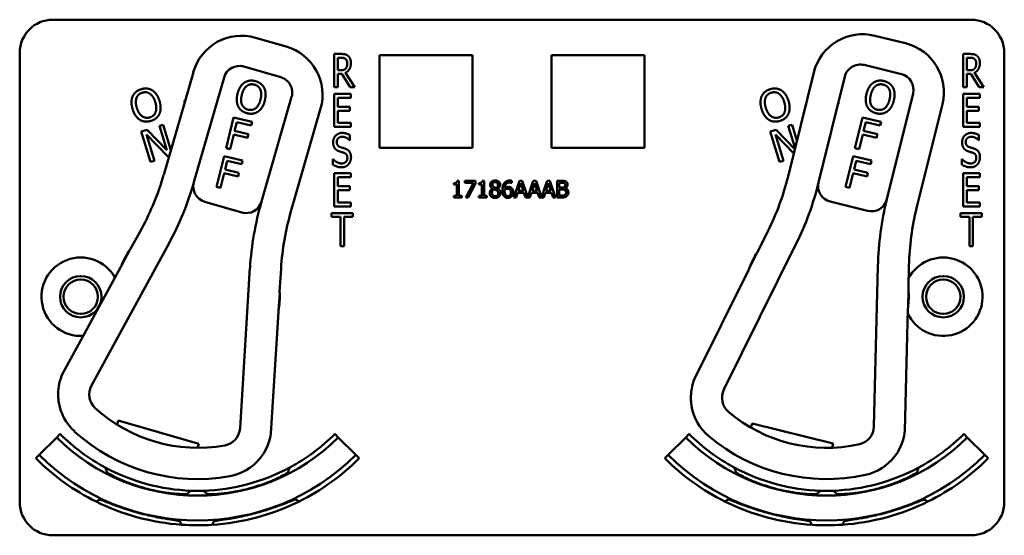
# Model space of a CAD drawing. Units: inches. Extents: x 1 to 182, y 1 to 140.
# Drawn here: x 60 to 63, y 88 to 90 of the extents above; entities that cross this region are included whole.
import ezdxf

# ---------------------------------------------------------------- set-up
doc = ezdxf.new("R2010")
doc.units = ezdxf.units.IN
doc.header["$LTSCALE"] = 8.333333
doc.header["$MEASUREMENT"] = 0
doc.layers.add('Visible (ANSI)', color=7, linetype='Continuous', lineweight=50)

msp = doc.modelspace()

# ---------------------------------------------------------------- linework, layer by layer
at = {"layer": 'Visible (ANSI)'}
for p, q in [((59.8366, 90.2118), (63.2966, 90.2118)), ((60.7157, 90.1107), (60.6004, 90.1439)), ((63.0498, 90.1226), (62.9333, 90.1514)), ((59.7116, 88.3918), (59.7116, 90.0868)), ((60.897, 89.9574), (60.897, 90.0824)), ((60.897, 90.0824), (60.9228, 90.0824)), ((63.267, 89.9574), (63.267, 90.0824)), ((63.267, 90.0824), (63.2928, 90.0824)), ((63.4216, 90.0868), (63.4216, 88.3918)), ((60.9103, 90.021), (60.9103, 90.068)), ((60.9103, 90.068), (60.9235, 90.068)), ((61.0676, 89.7278), (61.0676, 90.0778)), ((61.0676, 90.0778), (61.4176, 90.0778)), ((61.4176, 90.0778), (61.4176, 89.7278)), ((61.7156, 89.7278), (61.7156, 90.0778)), ((61.7156, 90.0778), (62.0656, 90.0778)), ((62.0656, 90.0778), (62.0656, 89.7278)), ((63.2803, 90.021), (63.2803, 90.068)), ((63.2803, 90.068), (63.2935, 90.068)), ((60.3659, 90.0142), (60.2542, 89.626)), ((60.556, 90.0349), (60.6953, 89.9948)), ((60.922, 90.021), (60.9103, 90.021)), ((60.9255, 90.0071), (60.9103, 90.0071)), ((60.9103, 90.0071), (60.9103, 89.9574)), ((60.9572, 89.9574), (60.9255, 90.0071)), ((60.9388, 90.0117), (60.9744, 89.9574)), ((62.7039, 90.013), (62.6069, 89.6208)), ((62.8931, 90.0409), (63.0338, 90.0061)), ((63.292, 90.021), (63.2803, 90.021)), ((63.2955, 90.0071), (63.2803, 90.0071)), ((63.2803, 90.0071), (63.2803, 89.9574)), ((63.3272, 89.9574), (63.2955, 90.0071)), ((63.3088, 90.0117), (63.3444, 89.9574)), ((60.3681, 89.5989), (60.4817, 89.9939)), ((62.7218, 89.5981), (62.8204, 89.9971)), ((60.9103, 89.9574), (60.897, 89.9574)), ((60.897, 89.9324), (60.9595, 89.9324)), ((60.897, 89.8074), (60.897, 89.9324)), ((60.9744, 89.9574), (60.9572, 89.9574)), ((60.9595, 89.9324), (60.9595, 89.9176)), ((63.0777, 89.9334), (62.979, 89.5345)), ((63.2803, 89.9574), (63.267, 89.9574)), ((63.267, 89.9324), (63.3295, 89.9324)), ((63.267, 89.8074), (63.267, 89.9324)), ((63.3444, 89.9574), (63.3272, 89.9574)), ((63.3295, 89.9324), (63.3295, 89.9176)), ((60.3321, 89.8967), (60.3321, 89.9071)), ((60.3321, 89.9071), (60.3351, 89.9071)), ((60.7364, 89.9206), (60.6227, 89.5256)), ((60.9595, 89.9176), (60.9103, 89.9176)), ((60.9103, 89.9176), (60.9103, 89.8833)), ((62.7968, 89.8941), (62.795, 89.8941)), ((62.7968, 89.9015), (62.7968, 89.8941)), ((63.3295, 89.9176), (63.2803, 89.9176)), ((63.2803, 89.9176), (63.2803, 89.8833)), ((60.7336, 89.488), (60.8454, 89.8762)), ((60.9103, 89.8833), (60.9561, 89.8833)), ((60.9561, 89.8685), (60.9103, 89.8685)), ((60.9103, 89.8685), (60.9103, 89.8221)), ((60.9561, 89.8833), (60.9561, 89.8685)), ((63.0912, 89.501), (63.1882, 89.8932)), ((63.2803, 89.8833), (63.3261, 89.8833)), ((63.3261, 89.8685), (63.2803, 89.8685)), ((63.2803, 89.8685), (63.2803, 89.8221)), ((63.3261, 89.8833), (63.3261, 89.8685)), ((60.489, 89.7266), (60.5175, 89.8432)), ((60.5175, 89.8432), (60.5872, 89.8261)), ((60.5296, 89.8256), (60.5216, 89.7927)), ((60.5838, 89.8123), (60.5296, 89.8256)), ((60.5872, 89.8261), (60.5838, 89.8123)), ((60.9103, 89.8221), (60.9595, 89.8221)), ((60.9595, 89.8221), (60.9595, 89.8074)), ((62.859, 89.7266), (62.8875, 89.8432)), ((62.8875, 89.8432), (62.9572, 89.8261)), ((62.8996, 89.8256), (62.8916, 89.7927)), ((62.9538, 89.8123), (62.8996, 89.8256)), ((62.9572, 89.8261), (62.9538, 89.8123)), ((63.2803, 89.8221), (63.3295, 89.8221)), ((63.3295, 89.8221), (63.3295, 89.8074)), ((60.1699, 89.7902), (60.1916, 89.7968)), ((60.205, 89.6754), (60.1699, 89.7902)), ((60.1916, 89.7968), (60.2656, 89.7201)), ((60.2378, 89.8109), (60.252, 89.8153)), ((60.2656, 89.7201), (60.2378, 89.8109)), ((60.252, 89.8153), (60.2812, 89.7199)), ((60.5216, 89.7927), (60.5735, 89.78)), ((60.9595, 89.8074), (60.897, 89.8074)), ((62.5399, 89.7902), (62.5616, 89.7968)), ((62.575, 89.6754), (62.5399, 89.7902)), ((62.5616, 89.7968), (62.6323, 89.7235)), ((62.6078, 89.8109), (62.622, 89.8153)), ((62.6333, 89.7275), (62.6078, 89.8109)), ((62.622, 89.8153), (62.6402, 89.7556)), ((62.8916, 89.7927), (62.9435, 89.78)), ((63.3295, 89.8074), (63.267, 89.8074)), ((60.27, 89.6953), (60.189, 89.7787)), ((60.189, 89.7787), (60.2192, 89.6798)), ((60.5182, 89.7789), (60.5045, 89.7228)), ((60.5702, 89.7662), (60.5182, 89.7789)), ((60.5735, 89.78), (60.5702, 89.7662)), ((60.9561, 89.7566), (60.9551, 89.7566)), ((60.9561, 89.7765), (60.9561, 89.7566)), ((62.6283, 89.7073), (62.559, 89.7787)), ((62.559, 89.7787), (62.5892, 89.6798)), ((62.8882, 89.7789), (62.8745, 89.7228)), ((62.9402, 89.7662), (62.8882, 89.7789)), ((62.9435, 89.78), (62.9402, 89.7662)), ((63.3261, 89.7566), (63.3251, 89.7566)), ((63.3261, 89.7765), (63.3261, 89.7566)), ((60.5045, 89.7228), (60.489, 89.7266)), ((61.4176, 89.7278), (61.0676, 89.7278)), ((62.0656, 89.7278), (61.7156, 89.7278)), ((62.8745, 89.7228), (62.859, 89.7266)), ((60.2192, 89.6798), (60.205, 89.6754)), ((60.2745, 89.6967), (60.27, 89.6953)), ((60.4533, 89.5809), (60.4818, 89.6975)), ((60.4818, 89.6975), (60.5515, 89.6804)), ((60.494, 89.6799), (60.4859, 89.647)), ((60.5482, 89.6666), (60.494, 89.6799)), ((60.5515, 89.6804), (60.5482, 89.6666)), ((60.892, 89.6648), (60.892, 89.6857)), ((60.892, 89.6857), (60.8929, 89.6857)), ((62.5892, 89.6798), (62.575, 89.6754)), ((62.8233, 89.5809), (62.8518, 89.6975)), ((62.8518, 89.6975), (62.9215, 89.6804)), ((62.864, 89.6799), (62.8559, 89.647)), ((62.9182, 89.6666), (62.864, 89.6799)), ((62.9215, 89.6804), (62.9182, 89.6666)), ((63.262, 89.6648), (63.262, 89.6857)), ((63.262, 89.6857), (63.2629, 89.6857)), ((60.4859, 89.647), (60.5379, 89.6343)), ((60.5379, 89.6343), (60.5345, 89.6205)), ((62.8559, 89.647), (62.9079, 89.6343)), ((62.9079, 89.6343), (62.9045, 89.6205)), ((60.4825, 89.6332), (60.4688, 89.5771)), ((60.5345, 89.6205), (60.4825, 89.6332)), ((60.897, 89.6324), (60.9595, 89.6324)), ((60.897, 89.5074), (60.897, 89.6324)), ((60.9595, 89.6176), (60.9103, 89.6176)), ((60.9103, 89.6176), (60.9103, 89.5833)), ((60.9595, 89.6324), (60.9595, 89.6176)), ((61.3602, 89.604), (61.3667, 89.604)), ((61.3667, 89.604), (61.3667, 89.5473)), ((61.3891, 89.5964), (61.3891, 89.6038)), ((61.3891, 89.6038), (61.429, 89.6038)), ((61.429, 89.6038), (61.429, 89.5944)), ((61.4547, 89.604), (61.4613, 89.604)), ((61.4613, 89.604), (61.4613, 89.5473)), ((61.5657, 89.6041), (61.5657, 89.596)), ((61.5736, 89.5408), (61.5948, 89.6038)), ((61.5948, 89.6038), (61.6051, 89.6038)), ((61.6051, 89.6038), (61.626, 89.542)), ((61.626, 89.542), (61.6468, 89.6038)), ((61.6468, 89.6038), (61.6571, 89.6038)), ((61.6571, 89.6038), (61.6779, 89.542)), ((61.6779, 89.542), (61.6988, 89.6038)), ((61.6988, 89.6038), (61.7091, 89.6038)), ((61.7091, 89.6038), (61.7303, 89.5408)), ((61.7363, 89.5408), (61.7363, 89.6038)), ((61.7363, 89.6038), (61.753, 89.6038)), ((61.7527, 89.5967), (61.7447, 89.5967)), ((61.7447, 89.5967), (61.7447, 89.5782)), ((62.8525, 89.6332), (62.8388, 89.5771)), ((62.9045, 89.6205), (62.8525, 89.6332)), ((63.267, 89.6324), (63.3295, 89.6324)), ((63.267, 89.5074), (63.267, 89.6324)), ((63.3295, 89.6176), (63.2803, 89.6176)), ((63.2803, 89.6176), (63.2803, 89.5833)), ((63.3295, 89.6324), (63.3295, 89.6176)), ((60.4688, 89.5771), (60.4533, 89.5809)), ((60.9103, 89.5833), (60.9561, 89.5833)), ((60.9561, 89.5685), (60.9103, 89.5685)), ((60.9103, 89.5685), (60.9103, 89.5221)), ((60.9561, 89.5833), (60.9561, 89.5685)), ((61.3472, 89.5895), (61.3472, 89.5952)), ((61.3586, 89.5895), (61.3472, 89.5895)), ((61.3586, 89.5473), (61.3586, 89.5895)), ((61.4216, 89.5964), (61.3891, 89.5964)), ((61.3928, 89.5408), (61.4216, 89.5964)), ((61.429, 89.5944), (61.4018, 89.5408)), ((61.4417, 89.5895), (61.4417, 89.5952)), ((61.4531, 89.5895), (61.4417, 89.5895)), ((61.4531, 89.5473), (61.4531, 89.5895)), ((61.4932, 89.5745), (61.4932, 89.5747)), ((61.5124, 89.5744), (61.5124, 89.5741)), ((61.5657, 89.596), (61.5653, 89.596)), ((61.5998, 89.5952), (61.5901, 89.5656)), ((61.5901, 89.5656), (61.6095, 89.5656)), ((61.6095, 89.5656), (61.5998, 89.5952)), ((61.6517, 89.5952), (61.642, 89.5656)), ((61.642, 89.5656), (61.6615, 89.5656)), ((61.6615, 89.5656), (61.6517, 89.5952)), ((61.7037, 89.5952), (61.694, 89.5656)), ((61.694, 89.5656), (61.7135, 89.5656)), ((61.7135, 89.5656), (61.7037, 89.5952)), ((61.7447, 89.5782), (61.7542, 89.5782)), ((61.7542, 89.5712), (61.7447, 89.5712)), ((61.7447, 89.5712), (61.7447, 89.548)), ((61.7672, 89.5761), (61.7672, 89.5758)), ((62.8388, 89.5771), (62.8233, 89.5809)), ((63.2803, 89.5833), (63.3261, 89.5833)), ((63.3261, 89.5685), (63.2803, 89.5685)), ((63.2803, 89.5685), (63.2803, 89.5221)), ((63.3261, 89.5833), (63.3261, 89.5685)), ((60.4092, 89.5246), (60.5485, 89.4845)), ((61.3472, 89.5408), (61.3472, 89.5473)), ((61.3472, 89.5473), (61.3586, 89.5473)), ((61.3779, 89.5408), (61.3472, 89.5408)), ((61.3667, 89.5473), (61.3779, 89.5473)), ((61.3779, 89.5473), (61.3779, 89.5408)), ((61.4018, 89.5408), (61.3928, 89.5408)), ((61.4417, 89.5408), (61.4417, 89.5473)), ((61.4417, 89.5473), (61.4531, 89.5473)), ((61.4724, 89.5408), (61.4417, 89.5408)), ((61.4613, 89.5473), (61.4724, 89.5473)), ((61.4724, 89.5473), (61.4724, 89.5408)), ((61.5821, 89.5408), (61.5736, 89.5408)), ((61.5878, 89.5584), (61.5821, 89.5408)), ((61.6118, 89.5584), (61.5878, 89.5584)), ((61.6175, 89.5408), (61.6118, 89.5584)), ((61.634, 89.5408), (61.6175, 89.5408)), ((61.6397, 89.5584), (61.634, 89.5408)), ((61.6638, 89.5584), (61.6397, 89.5584)), ((61.6695, 89.5408), (61.6638, 89.5584)), ((61.686, 89.5408), (61.6695, 89.5408)), ((61.6917, 89.5584), (61.686, 89.5408)), ((61.7158, 89.5584), (61.6917, 89.5584)), ((61.7215, 89.5408), (61.7158, 89.5584)), ((61.7303, 89.5408), (61.7215, 89.5408)), ((61.7544, 89.5408), (61.7363, 89.5408)), ((61.7447, 89.548), (61.7515, 89.548)), ((62.7656, 89.5254), (62.9064, 89.4906)), ((60.9595, 89.5074), (60.897, 89.5074)), ((60.9103, 89.5221), (60.9595, 89.5221)), ((60.9595, 89.5221), (60.9595, 89.5074)), ((63.3295, 89.5074), (63.267, 89.5074)), ((63.2803, 89.5221), (63.3295, 89.5221)), ((63.3295, 89.5221), (63.3295, 89.5074)), ((60.8868, 89.4676), (60.8868, 89.4824)), ((60.8868, 89.4824), (60.9671, 89.4824)), ((60.9203, 89.4676), (60.8868, 89.4676)), ((60.9203, 89.3574), (60.9203, 89.4676)), ((60.9671, 89.4676), (60.9336, 89.4676)), ((60.9336, 89.4676), (60.9336, 89.3574)), ((60.9671, 89.4824), (60.9671, 89.4676)), ((63.2568, 89.4676), (63.2568, 89.4824)), ((63.2568, 89.4824), (63.3371, 89.4824)), ((63.2903, 89.4676), (63.2568, 89.4676)), ((63.2903, 89.3574), (63.2903, 89.4676)), ((63.3371, 89.4676), (63.3036, 89.4676)), ((63.3036, 89.4676), (63.3036, 89.3574)), ((63.3371, 89.4824), (63.3371, 89.4676)), ((60.1715, 89.4245), (60.1293, 89.347)), ((62.5319, 89.4164), (62.4927, 89.3373)), ((59.9822, 88.8317), (60.2743, 89.3686)), ((60.1267, 89.3431), (60.0951, 89.2851)), ((60.9336, 89.3574), (60.9203, 89.3574)), ((62.3651, 88.8169), (62.6367, 89.3644)), ((63.3036, 89.3574), (63.2903, 89.3574)), ((62.4902, 89.3334), (62.4608, 89.2741)), ((60.0929, 89.2799), (59.8733, 88.8764)), ((60.5794, 89.2752), (60.5418, 88.6707)), ((60.6911, 89.1853), (60.6965, 89.2734)), ((62.4588, 89.2689), (62.2547, 88.8574)), ((62.9452, 89.2826), (62.9305, 88.6771)), ((63.0601, 89.197), (63.0623, 89.2852)), ((63.059, 89.1262), (63.0606, 89.1923)), ((60.6872, 89.1147), (60.6913, 89.1807)), ((63.0471, 88.6615), (63.0583, 89.1207)), ((60.6578, 88.6507), (60.6863, 89.1092)), ((60.0787, 88.684), (60.0831, 88.6994)), ((60.0831, 88.6994), (60.386, 88.6122)), ((62.4671, 88.6729), (62.471, 88.6884)), ((62.471, 88.6884), (62.7769, 88.6128)), ((59.7851, 88.5702), (59.8511, 88.6362)), ((59.864, 88.6492), (59.8511, 88.6362)), ((60.8992, 88.6492), (60.9122, 88.6362)), ((60.9122, 88.6362), (60.9782, 88.5702)), ((62.1551, 88.5702), (62.2211, 88.6362)), ((62.234, 88.6492), (62.2211, 88.6362)), ((63.2692, 88.6492), (63.2822, 88.6362)), ((63.2822, 88.6362), (63.3482, 88.5702)), ((60.386, 88.6122), (60.3816, 88.5968)), ((62.7769, 88.6128), (62.7731, 88.5972)), ((59.7721, 88.5573), (59.7851, 88.5702)), ((60.9911, 88.5573), (60.9782, 88.5702)), ((62.1421, 88.5573), (62.1551, 88.5702)), ((63.3611, 88.5573), (63.3482, 88.5702)), ((60.3419, 88.4228), (60.3419, 88.423)), ((62.7913, 88.4228), (62.7913, 88.423)), ((60.3144, 88.3203), (60.3144, 88.3204)), ((60.3144, 88.3203), (60.3145, 88.3203)), ((62.8188, 88.3203), (62.8188, 88.3204)), ((63.2966, 88.2668), (59.8366, 88.2668))]:
    msp.add_line(p, q, dxfattribs=at)
for centre, radius in [((59.9416, 89.1668), 0.078), ((59.9416, 89.1668), 0.065), ((63.1916, 89.1668), 0.078), ((63.1916, 89.1668), 0.065)]:
    msp.add_circle(centre, radius, dxfattribs=at)
for centre, radius, start, end in [((59.8366, 90.0868), 0.125, 90, 180), ((63.2966, 90.0868), 0.125, 0, 90), ((62.8878, 89.9675), 0.1895, 76.1108, 166.1108), ((60.548, 89.9618), 0.1895, 73.9457, 163.9457), ((63.0043, 89.9387), 0.1895, 346.1108, 76.1108), ((60.6633, 89.9286), 0.1895, 343.9457, 73.9457), ((62.8787, 89.9826), 0.06, 76.1108, 166.1108), ((60.5394, 89.9773), 0.06, 73.9457, 163.9457), ((63.0194, 89.9478), 0.06, 346.1108, 76.1108), ((60.6787, 89.9372), 0.06, 343.9457, 73.9457), ((59.2926, 89.9026), 1.0005, 331.4517, 343.9457), ((59.2926, 89.9026), 1.1175, 331.4517, 344.2133), ((60.4257, 89.5823), 0.06, 164.2133, 253.9457), ((60.4257, 89.5823), 0.06, 163.9457, 164.2133), ((61.6356, 89.861), 1.0005, 333.6167, 346.1108), ((61.6356, 89.861), 1.1175, 333.6167, 346.3784), ((62.78, 89.5837), 0.06, 166.3784, 256.1108), ((62.78, 89.5837), 0.06, 166.1108, 166.3784), ((60.5651, 89.5422), 0.06, 253.9457, 343.8102), ((61.7442, 89.2027), 1.167, 163.9457, 176.4398), ((60.5651, 89.5422), 0.06, 343.813, 343.9457), ((62.9208, 89.5489), 0.06, 256.1108, 345.9752), ((64.1119, 89.2542), 1.167, 166.1108, 178.6048), ((62.9208, 89.5489), 0.06, 345.978, 346.1108), ((61.6951, 89.2113), 1.0005, 163.9457, 176.4398), ((64.0625, 89.2609), 1.0005, 166.1108, 178.6048), ((60.3816, 89.1668), 0.31, 145.3286, 157.5748), ((60.3816, 89.1668), 0.31, 144.4517, 145.3286), ((62.7516, 89.1668), 0.31, 146.6168, 147.4936), ((59.9416, 89.1668), 0.148, 29.28, 273.6233), ((62.7516, 89.1668), 0.31, 147.4936, 159.7398), ((63.1916, 89.1668), 0.148, 205.3461, 151.8636), ((60.0797, 89.2871), 0.015, 331.4517, 333.4523), ((60.3816, 89.1668), 0.31, 157.5748, 158.3379), ((62.4454, 89.2756), 0.015, 333.6167, 335.6173), ((62.7516, 89.1668), 0.31, 159.7398, 160.5029), ((62.7516, 89.1668), 0.31, 352.4817, 4.7279), ((62.7516, 89.1668), 0.31, 4.7279, 5.6048), ((60.3816, 89.1668), 0.31, 350.3167, 2.5629), ((60.3816, 89.1668), 0.31, 2.5629, 3.4397), ((60.3816, 89.1668), 0.31, 349.5536, 350.3167), ((63.0733, 89.1203), 0.015, 176.6042, 178.6048), ((62.7516, 89.1668), 0.31, 351.7186, 352.4817), ((60.7013, 89.1082), 0.015, 174.4392, 176.4398), ((60.0466, 88.7984), 0.19, 155.7808, 179.6133), ((62.4307, 88.786), 0.19, 157.9458, 181.7783), ((60.0437, 88.7983), 0.07, 151.4517, 227.4803), ((62.4279, 88.7858), 0.07, 153.6167, 229.6453), ((60.0466, 88.7984), 0.19, 187.754, 227.7178), ((60.3816, 89.1668), 0.57, 227.4803, 280.4112), ((62.4307, 88.786), 0.19, 189.919, 229.8828), ((62.7516, 89.1668), 0.57, 229.6453, 282.5762), ((60.472, 88.675), 0.07, 280.4112, 356.4398), ((62.8605, 88.6788), 0.07, 282.5762, 358.6048), ((60.3816, 89.1668), 0.7503, 225, 315), ((60.3816, 89.1668), 0.732, 225, 241.6569), ((60.3816, 89.1668), 0.688, 227.7178, 280.1737), ((60.4696, 88.6766), 0.19, 328.2782, 352.1107), ((60.3816, 89.1668), 0.732, 298.341, 315), ((62.7516, 89.1668), 0.7503, 225, 315), ((62.7516, 89.1668), 0.732, 225, 241.659), ((62.7516, 89.1668), 0.688, 229.8828, 282.3387), ((62.858, 88.6803), 0.19, 330.4432, 354.2757), ((62.7516, 89.1668), 0.732, 298.3431, 315), ((60.3816, 89.1668), 0.8437, 225, 315), ((62.7516, 89.1668), 0.8437, 225, 315), ((62.858, 88.6803), 0.19, 282.3387, 322.3025), ((60.3816, 89.1668), 0.862, 225, 243.6982), ((60.3816, 89.1668), 0.732, 241.6569, 268.0516), ((60.3816, 89.1668), 0.732, 271.7024, 298.341), ((60.4696, 88.6766), 0.19, 280.1737, 320.1375), ((60.3816, 89.1668), 0.862, 296.396, 315), ((62.7516, 89.1668), 0.862, 225, 243.604), ((62.7516, 89.1668), 0.732, 241.659, 268.2976), ((62.7516, 89.1668), 0.732, 271.9484, 298.3431), ((62.7516, 89.1668), 0.862, 296.3018, 315), ((60.3816, 89.1668), 0.7448, 242.7676, 242.7877), ((60.3816, 89.1668), 0.7448, 297.0897, 297.2434), ((62.7516, 89.1668), 0.7448, 242.7566, 242.9103), ((62.7516, 89.1668), 0.7448, 297.2123, 297.2324), ((60.3816, 89.1668), 0.7448, 266.9471, 266.9672), ((60.3816, 89.1668), 0.732, 268.0516, 271.7024), ((60.3816, 89.1668), 0.7448, 272.7942, 272.9103), ((62.7516, 89.1668), 0.7448, 267.0897, 267.2058), ((62.7516, 89.1668), 0.732, 268.2976, 271.9484), ((62.7516, 89.1668), 0.7448, 273.0328, 273.0529), ((59.8366, 88.3918), 0.125, 180, 270), ((60.3816, 89.1668), 0.862, 243.6982, 266.0562), ((60.3816, 89.1668), 0.862, 273.6045, 296.396), ((60.3816, 89.1668), 0.8492, 295.5859, 295.7978), ((62.7516, 89.1668), 0.862, 243.604, 266.3955), ((62.7516, 89.1668), 0.8492, 244.2022, 244.4141), ((62.7516, 89.1668), 0.862, 273.9438, 296.3018), ((63.2966, 88.3918), 0.125, 270, 0), ((60.3816, 89.1668), 0.862, 266.0562, 273.6045), ((60.3816, 89.1668), 0.8492, 274.2058, 274.4141), ((62.7516, 89.1668), 0.8492, 265.5859, 265.7942), ((62.7516, 89.1668), 0.862, 266.3955, 273.9438)]:
    msp.add_arc(centre, radius, start, end, dxfattribs=at)
for points, degree in [([(60.9228, 90.0824), (60.9314, 90.0824), (60.943, 90.08), (60.9482, 90.0758)], 2), ([(63.2928, 90.0824), (63.3014, 90.0824), (63.313, 90.08), (63.3182, 90.0758)], 2), ([(60.9235, 90.068), (60.9291, 90.068), (60.9366, 90.066), (60.9394, 90.0637)], 2), ([(60.9596, 90.0484), (60.9596, 90.0347), (60.9484, 90.0162), (60.9388, 90.0117)], 2), ([(60.9394, 90.0637), (60.9427, 90.061), (60.9458, 90.0526), (60.9458, 90.0471)], 2), ([(60.9458, 90.0471), (60.9458, 90.0406), (60.9431, 90.0309), (60.9401, 90.0275)], 2), ([(60.9482, 90.0758), (60.9535, 90.0715), (60.9596, 90.0582), (60.9596, 90.0484)], 2), ([(63.2935, 90.068), (63.2991, 90.068), (63.3066, 90.066), (63.3094, 90.0637)], 2), ([(63.3296, 90.0484), (63.3296, 90.0347), (63.3184, 90.0162), (63.3088, 90.0117)], 2), ([(63.3094, 90.0637), (63.3127, 90.061), (63.3158, 90.0526), (63.3158, 90.0471)], 2), ([(63.3158, 90.0471), (63.3158, 90.0406), (63.3131, 90.0309), (63.3101, 90.0275)], 2), ([(63.3182, 90.0758), (63.3235, 90.0715), (63.3296, 90.0582), (63.3296, 90.0484)], 2), ([(60.9401, 90.0275), (60.9369, 90.0235), (60.9278, 90.021), (60.922, 90.021)], 2), ([(63.3101, 90.0275), (63.3069, 90.0235), (63.2978, 90.021), (63.292, 90.021)], 2), ([(60.5323, 89.9322), (60.5359, 89.9468), (60.5486, 89.9673), (60.5573, 89.9737)], 2), ([(60.5573, 89.9737), (60.566, 89.9798), (60.587, 89.9832), (60.5987, 89.9803)], 2), ([(60.5666, 89.9611), (60.573, 89.9662), (60.5871, 89.9689), (60.5955, 89.9669)], 2), ([(60.5987, 89.9803), (60.6106, 89.9774), (60.6276, 89.9644), (60.6324, 89.9553)], 2), ([(62.9023, 89.9322), (62.9059, 89.9468), (62.9186, 89.9673), (62.9273, 89.9737)], 2), ([(62.9273, 89.9737), (62.936, 89.9798), (62.957, 89.9832), (62.9687, 89.9803)], 2), ([(62.9366, 89.9611), (62.943, 89.9662), (62.9571, 89.9689), (62.9655, 89.9669)], 2), ([(62.9687, 89.9803), (62.9806, 89.9774), (62.9976, 89.9644), (63.0024, 89.9553)], 2), ([(60.1373, 89.9227), (60.1417, 89.9324), (60.1579, 89.946), (60.1695, 89.9495)], 2), ([(60.1518, 89.9167), (60.1546, 89.9243), (60.1653, 89.9338), (60.1736, 89.9364)], 2), ([(60.1695, 89.9495), (60.1812, 89.9531), (60.2025, 89.9507), (60.2112, 89.9453)], 2), ([(60.1736, 89.9364), (60.1816, 89.9388), (60.1963, 89.9368), (60.2026, 89.9322)], 2), ([(60.2026, 89.9322), (60.2089, 89.9278), (60.2192, 89.9118), (60.2226, 89.9004)], 2), ([(60.2112, 89.9453), (60.2201, 89.9397), (60.2341, 89.9196), (60.2385, 89.9053)], 2), ([(60.5352, 89.8839), (60.5304, 89.8933), (60.5288, 89.9178), (60.5323, 89.9322)], 2), ([(60.5485, 89.9282), (60.5512, 89.9396), (60.5605, 89.9563), (60.5666, 89.9611)], 2), ([(60.5955, 89.9669), (60.6036, 89.9649), (60.6152, 89.9557), (60.6183, 89.9485)], 2), ([(60.6183, 89.9485), (60.6214, 89.9415), (60.622, 89.9224), (60.6192, 89.9109)], 2), ([(60.6324, 89.9553), (60.6371, 89.946), (60.6389, 89.9215), (60.6354, 89.907)], 2), ([(62.5073, 89.9227), (62.5117, 89.9324), (62.5279, 89.946), (62.5395, 89.9495)], 2), ([(62.5218, 89.9167), (62.5246, 89.9243), (62.5353, 89.9338), (62.5436, 89.9364)], 2), ([(62.5395, 89.9495), (62.5512, 89.9531), (62.5725, 89.9507), (62.5812, 89.9453)], 2), ([(62.5436, 89.9364), (62.5516, 89.9388), (62.5663, 89.9368), (62.5726, 89.9322)], 2), ([(62.5726, 89.9322), (62.5789, 89.9278), (62.5892, 89.9118), (62.5926, 89.9004)], 2), ([(62.5812, 89.9453), (62.5901, 89.9397), (62.6041, 89.9196), (62.6085, 89.9053)], 2), ([(62.9052, 89.8839), (62.9004, 89.8933), (62.8988, 89.9178), (62.9023, 89.9322)], 2), ([(62.9185, 89.9282), (62.9212, 89.9396), (62.9305, 89.9563), (62.9366, 89.9611)], 2), ([(62.9655, 89.9669), (62.9736, 89.9649), (62.9852, 89.9557), (62.9883, 89.9485)], 2), ([(62.9883, 89.9485), (62.9914, 89.9415), (62.992, 89.9224), (62.9892, 89.9109)], 2), ([(63.0024, 89.9553), (63.0071, 89.946), (63.0089, 89.9215), (63.0054, 89.907)], 2), ([(60.1371, 89.8743), (60.1327, 89.8887), (60.1331, 89.9128), (60.1373, 89.9227)], 2), ([(60.153, 89.8791), (60.1496, 89.8903), (60.149, 89.9094), (60.1518, 89.9167)], 2), ([(60.2226, 89.9004), (60.2295, 89.8778), (60.218, 89.8481), (60.2021, 89.8432)], 2), ([(60.2385, 89.9053), (60.2428, 89.8913), (60.2426, 89.8666), (60.2383, 89.8569)], 2), ([(60.5723, 89.8722), (60.5561, 89.8762), (60.5428, 89.9053), (60.5485, 89.9282)], 2), ([(60.6192, 89.9109), (60.6136, 89.888), (60.5884, 89.8683), (60.5723, 89.8722)], 2), ([(60.6354, 89.907), (60.6319, 89.8928), (60.6191, 89.8716), (60.6104, 89.8655)], 2), ([(62.5071, 89.8743), (62.5027, 89.8887), (62.5031, 89.9128), (62.5073, 89.9227)], 2), ([(62.523, 89.8791), (62.5196, 89.8903), (62.519, 89.9094), (62.5218, 89.9167)], 2), ([(62.5926, 89.9004), (62.5995, 89.8778), (62.588, 89.8481), (62.5721, 89.8432)], 2), ([(62.6085, 89.9053), (62.6128, 89.8913), (62.6126, 89.8666), (62.6083, 89.8569)], 2), ([(62.9423, 89.8722), (62.9261, 89.8762), (62.9128, 89.9053), (62.9185, 89.9282)], 2), ([(62.9892, 89.9109), (62.9836, 89.888), (62.9584, 89.8683), (62.9423, 89.8722)], 2), ([(63.0054, 89.907), (63.0019, 89.8928), (62.9891, 89.8716), (62.9804, 89.8655)], 2), ([(60.1642, 89.8343), (60.1553, 89.8399), (60.1414, 89.8601), (60.1371, 89.8743)], 2), ([(60.2021, 89.8432), (60.1862, 89.8383), (60.1599, 89.8565), (60.153, 89.8791)], 2), ([(60.2383, 89.8569), (60.2336, 89.8467), (60.2173, 89.8334), (60.206, 89.83)], 2), ([(60.5689, 89.8588), (60.5571, 89.8617), (60.5402, 89.8744), (60.5352, 89.8839)], 2), ([(60.6104, 89.8655), (60.6012, 89.8591), (60.5803, 89.8561), (60.5689, 89.8588)], 2), ([(62.5342, 89.8343), (62.5253, 89.8399), (62.5114, 89.8601), (62.5071, 89.8743)], 2), ([(62.5721, 89.8432), (62.5562, 89.8383), (62.5299, 89.8565), (62.523, 89.8791)], 2), ([(62.6083, 89.8569), (62.6036, 89.8467), (62.5873, 89.8334), (62.576, 89.83)], 2), ([(62.9389, 89.8588), (62.9271, 89.8617), (62.9102, 89.8744), (62.9052, 89.8839)], 2), ([(62.9804, 89.8655), (62.9712, 89.8591), (62.9503, 89.8561), (62.9389, 89.8588)], 2), ([(60.206, 89.83), (60.1944, 89.8264), (60.1734, 89.8286), (60.1642, 89.8343)], 2), ([(62.576, 89.83), (62.5644, 89.8264), (62.5434, 89.8286), (62.5342, 89.8343)], 2), ([(60.8927, 89.7488), (60.8927, 89.764), (60.9117, 89.7846), (60.9264, 89.7846)], 2), ([(60.9264, 89.7846), (60.9348, 89.7846), (60.9498, 89.7804), (60.9561, 89.7765)], 2), ([(63.2627, 89.7488), (63.2627, 89.764), (63.2817, 89.7846), (63.2964, 89.7846)], 2), ([(63.2964, 89.7846), (63.3048, 89.7846), (63.3198, 89.7804), (63.3261, 89.7765)], 2), ([(60.8992, 89.7262), (60.8962, 89.7304), (60.8927, 89.7415), (60.8927, 89.7488)], 2), ([(60.9273, 89.7702), (60.918, 89.7702), (60.9065, 89.7594), (60.9065, 89.7505)], 2), ([(60.9065, 89.7505), (60.9065, 89.7426), (60.9133, 89.7332), (60.9197, 89.7311)], 2), ([(60.9551, 89.7566), (60.9504, 89.7621), (60.9355, 89.7702), (60.9273, 89.7702)], 2), ([(63.2692, 89.7262), (63.2662, 89.7304), (63.2627, 89.7415), (63.2627, 89.7488)], 2), ([(63.2973, 89.7702), (63.288, 89.7702), (63.2765, 89.7594), (63.2765, 89.7505)], 2), ([(63.2765, 89.7505), (63.2765, 89.7426), (63.2833, 89.7332), (63.2897, 89.7311)], 2), ([(63.3251, 89.7566), (63.3204, 89.7621), (63.3055, 89.7702), (63.2973, 89.7702)], 2), ([(60.9157, 89.7152), (60.9106, 89.7169), (60.9024, 89.7221), (60.8992, 89.7262)], 2), ([(60.9339, 89.7095), (60.9292, 89.7111), (60.9215, 89.7134), (60.9157, 89.7152)], 2), ([(60.9197, 89.7311), (60.9238, 89.7297), (60.9361, 89.726), (60.9401, 89.7245)], 2), ([(60.9462, 89.6904), (60.9462, 89.6979), (60.9402, 89.7072), (60.9339, 89.7095)], 2), ([(60.9401, 89.7245), (60.9505, 89.7206), (60.96, 89.7047), (60.96, 89.693)], 2), ([(63.2857, 89.7152), (63.2806, 89.7169), (63.2724, 89.7221), (63.2692, 89.7262)], 2), ([(63.3039, 89.7095), (63.2992, 89.7111), (63.2915, 89.7134), (63.2857, 89.7152)], 2), ([(63.2897, 89.7311), (63.2938, 89.7297), (63.3061, 89.726), (63.3101, 89.7245)], 2), ([(63.3162, 89.6904), (63.3162, 89.6979), (63.3102, 89.7072), (63.3039, 89.7095)], 2), ([(63.3101, 89.7245), (63.3205, 89.7206), (63.33, 89.7047), (63.33, 89.693)], 2), ([(60.8929, 89.6857), (60.8995, 89.678), (60.9162, 89.6695), (60.9239, 89.6695)], 2), ([(60.9239, 89.6695), (60.935, 89.6695), (60.9462, 89.681), (60.9462, 89.6904)], 2), ([(60.96, 89.693), (60.96, 89.6856), (60.9552, 89.6714), (60.951, 89.6665)], 2), ([(63.2629, 89.6857), (63.2695, 89.678), (63.2862, 89.6695), (63.2939, 89.6695)], 2), ([(63.2939, 89.6695), (63.305, 89.6695), (63.3162, 89.681), (63.3162, 89.6904)], 2), ([(63.33, 89.693), (63.33, 89.6856), (63.3252, 89.6714), (63.321, 89.6665)], 2), ([(60.9248, 89.6551), (60.914, 89.6551), (60.8987, 89.6608), (60.892, 89.6648)], 2), ([(60.951, 89.6665), (60.9461, 89.661), (60.934, 89.6551), (60.9248, 89.6551)], 2), ([(63.2948, 89.6551), (63.284, 89.6551), (63.2687, 89.6608), (63.262, 89.6648)], 2), ([(63.321, 89.6665), (63.3161, 89.661), (63.304, 89.6551), (63.2948, 89.6551)], 2), ([(61.3472, 89.5952), (61.3536, 89.5952), (61.3598, 89.5989), (61.3602, 89.604)], 2), ([(61.4417, 89.5952), (61.4482, 89.5952), (61.4543, 89.5989), (61.4547, 89.604)], 2), ([(61.4841, 89.5887), (61.4841, 89.5958), (61.4948, 89.6052), (61.5031, 89.6052)], 2), ([(61.503, 89.599), (61.4984, 89.599), (61.4926, 89.594), (61.4926, 89.5896)], 2), ([(61.5137, 89.5891), (61.5137, 89.5934), (61.5081, 89.599), (61.503, 89.599)], 2), ([(61.5031, 89.6052), (61.5117, 89.6052), (61.522, 89.5963), (61.522, 89.5892)], 2), ([(61.5372, 89.5948), (61.5406, 89.5996), (61.5514, 89.605), (61.5585, 89.605)], 2), ([(61.5574, 89.5977), (61.5495, 89.5977), (61.5399, 89.5871), (61.539, 89.5767)], 2), ([(61.5653, 89.596), (61.5641, 89.5966), (61.5598, 89.5977), (61.5574, 89.5977)], 2), ([(61.5585, 89.605), (61.5606, 89.605), (61.5643, 89.6046), (61.5657, 89.6041)], 2), ([(61.7641, 89.595), (61.7621, 89.5962), (61.7571, 89.5967), (61.7527, 89.5967)], 2), ([(61.753, 89.6038), (61.7597, 89.6038), (61.7665, 89.603), (61.7695, 89.6013)], 2), ([(61.7695, 89.6013), (61.7729, 89.5995), (61.7761, 89.5936), (61.7761, 89.5896)], 2), ([(61.4826, 89.5582), (61.4826, 89.5633), (61.488, 89.5719), (61.4932, 89.5745)], 2), ([(61.4932, 89.5747), (61.4886, 89.5774), (61.4841, 89.5839), (61.4841, 89.5887)], 2), ([(61.4983, 89.5723), (61.4948, 89.57), (61.4911, 89.5632), (61.4911, 89.5588)], 2), ([(61.4926, 89.5896), (61.4926, 89.5865), (61.4956, 89.5822), (61.4986, 89.5804)], 2), ([(61.5075, 89.5684), (61.5061, 89.5692), (61.5013, 89.5711), (61.4983, 89.5723)], 2), ([(61.4986, 89.5804), (61.4999, 89.5797), (61.5053, 89.5772), (61.5075, 89.5765)], 2), ([(61.5075, 89.5765), (61.5111, 89.5793), (61.5137, 89.5853), (61.5137, 89.5891)], 2), ([(61.5149, 89.5576), (61.5149, 89.5614), (61.5119, 89.566), (61.5075, 89.5684)], 2), ([(61.522, 89.5892), (61.522, 89.585), (61.5171, 89.5767), (61.5124, 89.5744)], 2), ([(61.5124, 89.5741), (61.5179, 89.5716), (61.5236, 89.5642), (61.5236, 89.5584)], 2), ([(61.5303, 89.5685), (61.5303, 89.5767), (61.5337, 89.5899), (61.5372, 89.5948)], 2), ([(61.5372, 89.5452), (61.534, 89.5486), (61.5303, 89.5601), (61.5303, 89.5685)], 2), ([(61.539, 89.5706), (61.5389, 89.5697), (61.5388, 89.5679), (61.5388, 89.5666)], 2), ([(61.5388, 89.5666), (61.5388, 89.5601), (61.5414, 89.552), (61.5433, 89.55)], 2), ([(61.539, 89.5767), (61.542, 89.5788), (61.5483, 89.581), (61.5521, 89.581)], 2), ([(61.5502, 89.5741), (61.5472, 89.5741), (61.5417, 89.5723), (61.539, 89.5706)], 2), ([(61.5583, 89.5719), (61.5566, 89.5732), (61.5524, 89.5741), (61.5502, 89.5741)], 2), ([(61.5512, 89.5464), (61.5563, 89.5464), (61.5626, 89.5536), (61.5626, 89.5609)], 2), ([(61.5521, 89.581), (61.5558, 89.581), (61.5613, 89.5796), (61.5643, 89.5773)], 2), ([(61.5626, 89.5609), (61.5626, 89.5648), (61.5605, 89.57), (61.5583, 89.5719)], 2), ([(61.5643, 89.5773), (61.5678, 89.5747), (61.5711, 89.5667), (61.5711, 89.5612)], 2), ([(61.5711, 89.5612), (61.5711, 89.5564), (61.5679, 89.5482), (61.5652, 89.5454)], 2), ([(61.7542, 89.5782), (61.7581, 89.5782), (61.7618, 89.5791), (61.7638, 89.5803)], 2), ([(61.7652, 89.5696), (61.7632, 89.5706), (61.7585, 89.5712), (61.7542, 89.5712)], 2), ([(61.7638, 89.5803), (61.7657, 89.5816), (61.7673, 89.5855), (61.7673, 89.5885)], 2), ([(61.7673, 89.5885), (61.7673, 89.5907), (61.7658, 89.5941), (61.7641, 89.595)], 2), ([(61.7703, 89.5598), (61.7703, 89.5634), (61.7682, 89.568), (61.7652, 89.5696)], 2), ([(61.7657, 89.5506), (61.7681, 89.5523), (61.7703, 89.5565), (61.7703, 89.5598)], 2), ([(61.7761, 89.5896), (61.7761, 89.5852), (61.7714, 89.5781), (61.7672, 89.5761)], 2), ([(61.7672, 89.5758), (61.7728, 89.5743), (61.779, 89.5662), (61.779, 89.5602)], 2), ([(61.779, 89.5602), (61.779, 89.5555), (61.7754, 89.5483), (61.7725, 89.5459)], 2), ([(61.488, 89.5448), (61.4853, 89.5474), (61.4826, 89.5543), (61.4826, 89.5582)], 2), ([(61.5031, 89.5394), (61.4984, 89.5394), (61.4907, 89.5422), (61.488, 89.5448)], 2), ([(61.4911, 89.5588), (61.4911, 89.5531), (61.498, 89.5457), (61.5032, 89.5457)], 2), ([(61.5236, 89.5584), (61.5236, 89.5503), (61.5119, 89.5394), (61.5031, 89.5394)], 2), ([(61.5032, 89.5457), (61.5085, 89.5457), (61.5149, 89.552), (61.5149, 89.5576)], 2), ([(61.5511, 89.5395), (61.5469, 89.5395), (61.5399, 89.5423), (61.5372, 89.5452)], 2), ([(61.5433, 89.55), (61.5451, 89.548), (61.549, 89.5464), (61.5512, 89.5464)], 2), ([(61.5652, 89.5454), (61.5624, 89.5425), (61.5554, 89.5395), (61.5511, 89.5395)], 2), ([(61.7515, 89.548), (61.757, 89.548), (61.7633, 89.549), (61.7657, 89.5506)], 2), ([(61.7725, 89.5459), (61.7689, 89.5432), (61.7608, 89.5408), (61.7544, 89.5408)], 2), ([(59.8733, 88.8764), (59.8733, 88.8764), (59.8733, 88.8764), (59.8733, 88.8763)], 3), ([(62.2547, 88.8574), (62.2547, 88.8574), (62.2547, 88.8574), (62.2546, 88.8573)], 3), ([(60.6578, 88.6505), (60.6578, 88.6506), (60.6578, 88.6507), (60.6578, 88.6507)], 3), ([(63.0471, 88.6613), (63.0471, 88.6614), (63.0471, 88.6615), (63.0471, 88.6615)], 3)]:
    msp.add_open_spline(points, degree=degree, dxfattribs=at)
for points, knots in [([(60.0928, 89.2798), (60.0928, 89.2798), (60.0928, 89.2798), (60.0929, 89.28), (60.0931, 89.2803), (60.0932, 89.2806), (60.0933, 89.2808), (60.0934, 89.281), (60.0935, 89.2811), (60.0935, 89.2812)], [-0.000044042, -0.000044042, -0.000044042, -0.000044042, 0, 0, 0.002429277, 0.002429277, 0.004561471, 0.004561471, 0.006961386, 0.006961386, 0.006961386, 0.006961386]), ([(62.4588, 89.2688), (62.4588, 89.2688), (62.4588, 89.2688), (62.4589, 89.2691), (62.459, 89.2693), (62.4591, 89.2697), (62.4592, 89.2698), (62.4593, 89.2701), (62.4594, 89.2702), (62.4594, 89.2703)], [-0.000044042, -0.000044042, -0.000044042, -0.000044042, 0, 0, 0.002429277, 0.002429277, 0.004561471, 0.004561471, 0.006961386, 0.006961386, 0.006961386, 0.006961386]), ([(63.0584, 89.1221), (63.0584, 89.1221), (63.0584, 89.1221), (63.0584, 89.122), (63.0583, 89.1218), (63.0583, 89.1212), (63.0583, 89.1209), (63.0583, 89.1206), (63.0583, 89.1206), (63.0583, 89.1206)], [0, 0, 0, 0, 0.000161867, 0.000161867, 0.003589318, 0.003589318, 0.007390752, 0.007390752, 0.007448753, 0.007448753, 0.007448753, 0.007448753]), ([(60.6865, 89.1106), (60.6865, 89.1106), (60.6865, 89.1106), (60.6865, 89.1104), (60.6864, 89.1102), (60.6864, 89.1097), (60.6863, 89.1093), (60.6863, 89.109), (60.6863, 89.109), (60.6863, 89.109)], [0, 0, 0, 0, 0.000161867, 0.000161867, 0.003589318, 0.003589318, 0.007390752, 0.007390752, 0.007448753, 0.007448753, 0.007448753, 0.007448753]), ([(59.8566, 88.7996), (59.8566, 88.7996), (59.8566, 88.7994), (59.8566, 88.7987), (59.8566, 88.7982), (59.8566, 88.796), (59.8566, 88.7932), (59.8569, 88.7856), (59.8575, 88.7789), (59.8583, 88.7727)], [0.16237387, 0.16237387, 0.16237387, 0.16237387, 0.16846071, 0.16846071, 0.1759696, 0.1759696, 0.20043322, 0.20043322, 0.24827021, 0.24827021, 0.24827021, 0.24827021]), ([(62.2408, 88.7801), (62.2408, 88.78), (62.2408, 88.7798), (62.2409, 88.7792), (62.2409, 88.7787), (62.241, 88.7764), (62.2411, 88.7736), (62.2417, 88.766), (62.2425, 88.7594), (62.2436, 88.7532)], [0.16237387, 0.16237387, 0.16237387, 0.16237387, 0.16846071, 0.16846071, 0.1759696, 0.1759696, 0.20043322, 0.20043322, 0.24827021, 0.24827021, 0.24827021, 0.24827021]), ([(60.6154, 88.5548), (60.62, 88.5604), (60.6246, 88.5666), (60.6287, 88.5727), (60.6298, 88.5744), (60.6308, 88.5761), (60.6311, 88.5766), (60.6312, 88.5767)], [0.07641991, 0.07641991, 0.07641991, 0.07641991, 0.13196431, 0.13196431, 0.15117408, 0.15117408, 0.16245787, 0.16245787, 0.16245787, 0.16245787]), ([(63.0084, 88.5641), (63.0128, 88.5698), (63.0171, 88.5762), (63.0209, 88.5825), (63.022, 88.5842), (63.0229, 88.5859), (63.0233, 88.5865), (63.0233, 88.5866)], [0.07641991, 0.07641991, 0.07641991, 0.07641991, 0.13196431, 0.13196431, 0.15117408, 0.15117408, 0.16245787, 0.16245787, 0.16245787, 0.16245787]), ([(60.3422, 88.423), (60.3421, 88.4225), (60.338, 88.4221), (60.3217, 88.4223), (60.3095, 88.4228), (60.2815, 88.4253), (60.2639, 88.4275), (60.2258, 88.4341), (60.2053, 88.4387), (60.1672, 88.449), (60.1472, 88.4554), (60.1109, 88.4688), (60.0946, 88.4758), (60.0692, 88.4877), (60.0583, 88.4934), (60.0442, 88.5015), (60.0409, 88.5039), (60.041, 88.5044)], [1.194495, 1.194495, 1.194495, 1.194495, 1.342864, 1.342864, 1.493404, 1.493404, 1.643832, 1.643832, 1.794259, 1.794259, 1.944687, 1.944687, 2.095114, 2.095114, 2.245655, 2.245655, 2.394023, 2.394023, 2.394023, 2.394023]), ([(60.7208, 88.5037), (60.7209, 88.5032), (60.7176, 88.5008), (60.7034, 88.4928), (60.6926, 88.4871), (60.6671, 88.4752), (60.6509, 88.4682), (60.6146, 88.4549), (60.5945, 88.4485), (60.5564, 88.4383), (60.5358, 88.4338), (60.4977, 88.4272), (60.4801, 88.4251), (60.4522, 88.4227), (60.4399, 88.4221), (60.4237, 88.4221), (60.4196, 88.4224), (60.4194, 88.4229)], [1.194495, 1.194495, 1.194495, 1.194495, 1.342864, 1.342864, 1.493404, 1.493404, 1.643832, 1.643832, 1.794259, 1.794259, 1.944687, 1.944687, 2.095114, 2.095114, 2.245655, 2.245655, 2.394023, 2.394023, 2.394023, 2.394023]), ([(62.7138, 88.4229), (62.7137, 88.4224), (62.7096, 88.4221), (62.6933, 88.4221), (62.6811, 88.4227), (62.6531, 88.4251), (62.6355, 88.4272), (62.5974, 88.4338), (62.5769, 88.4383), (62.5387, 88.4485), (62.5187, 88.4549), (62.4824, 88.4682), (62.4661, 88.4752), (62.4407, 88.4871), (62.4298, 88.4928), (62.4157, 88.5008), (62.4123, 88.5032), (62.4124, 88.5037)], [0.002172, 0.002172, 0.002172, 0.002172, 0.150541, 0.150541, 0.301081, 0.301081, 0.451509, 0.451509, 0.601936, 0.601936, 0.752363, 0.752363, 0.902791, 0.902791, 1.053331, 1.053331, 1.2017, 1.2017, 1.2017, 1.2017]), ([(63.0922, 88.5044), (63.0924, 88.5039), (63.089, 88.5015), (63.0749, 88.4934), (63.064, 88.4877), (63.0386, 88.4758), (63.0224, 88.4688), (62.9861, 88.4554), (62.9661, 88.449), (62.9279, 88.4387), (62.9074, 88.4341), (62.8693, 88.4275), (62.8517, 88.4253), (62.8238, 88.4228), (62.8115, 88.4223), (62.7953, 88.4221), (62.7912, 88.4225), (62.791, 88.423)], [0.002172, 0.002172, 0.002172, 0.002172, 0.150541, 0.150541, 0.301081, 0.301081, 0.451509, 0.451509, 0.601936, 0.601936, 0.752363, 0.752363, 0.902791, 0.902791, 1.053331, 1.053331, 1.2017, 1.2017, 1.2017, 1.2017]), ([(60.0133, 88.4017), (60.0133, 88.4017), (60.0133, 88.4017), (60.0135, 88.4022), (60.0173, 88.4009), (60.0323, 88.395), (60.0435, 88.3905), (60.0694, 88.3805), (60.0859, 88.3744), (60.1223, 88.3621), (60.1423, 88.3561), (60.1611, 88.351)], [1.2003575, 1.2003575, 1.2003575, 1.2003575, 1.2022627, 1.2022627, 1.3511847, 1.3511847, 1.5001066, 1.5001066, 1.6492192, 1.6492192, 1.7983317, 1.7983317, 1.7983317, 1.7983317]), ([(60.6003, 88.3505), (60.6192, 88.3556), (60.6392, 88.3616), (60.6757, 88.3737), (60.6921, 88.3798), (60.7181, 88.3898), (60.7293, 88.3943), (60.7443, 88.4001), (60.7481, 88.4014), (60.7483, 88.4009), (60.7483, 88.4009), (60.7483, 88.4009), (60.7483, 88.4009)], [1.7983317, 1.7983317, 1.7983317, 1.7983317, 1.9474443, 1.9474443, 2.0965569, 2.0965569, 2.2454788, 2.2454788, 2.3944007, 2.3944007, 2.3944007, 2.396306, 2.396306, 2.396306, 2.396306]), ([(62.3849, 88.4009), (62.3849, 88.4009), (62.3849, 88.4009), (62.3849, 88.4009), (62.3851, 88.4014), (62.3889, 88.4001), (62.4039, 88.3943), (62.4151, 88.3898), (62.4411, 88.3798), (62.4576, 88.3737), (62.494, 88.3616), (62.514, 88.3556), (62.5329, 88.3505)], [2.3924955, 2.3924955, 2.3924955, 2.3924955, 2.3944007, 2.3944007, 2.3944007, 2.5433227, 2.5433227, 2.6922446, 2.6922446, 2.8413572, 2.8413572, 2.9904697, 2.9904697, 2.9904697, 2.9904697]), ([(62.9721, 88.351), (62.991, 88.3561), (63.0109, 88.3621), (63.0474, 88.3744), (63.0638, 88.3805), (63.0897, 88.3905), (63.101, 88.395), (63.116, 88.4009), (63.1198, 88.4022), (63.12, 88.4017), (63.12, 88.4017), (63.12, 88.4017)], [0.596069, 0.596069, 0.596069, 0.596069, 0.7451816, 0.7451816, 0.8942942, 0.8942942, 1.0432161, 1.0432161, 1.192138, 1.192138, 1.1940433, 1.1940433, 1.1940433, 1.1940433]), ([(60.1611, 88.351), (60.18, 88.3459), (60.2003, 88.3411), (60.238, 88.3333), (60.2553, 88.3303), (60.2827, 88.3258), (60.2947, 88.3241), (60.3106, 88.3216), (60.3145, 88.3208), (60.3145, 88.3203), (60.3145, 88.3203), (60.3145, 88.3203), (60.3144, 88.3203)], [1.7983317, 1.7983317, 1.7983317, 1.7983317, 1.9474443, 1.9474443, 2.0965569, 2.0965569, 2.2454788, 2.2454788, 2.3944007, 2.3944007, 2.3944007, 2.3963063, 2.3963063, 2.3963063, 2.3963063]), ([(60.447, 88.3201), (60.447, 88.3202), (60.447, 88.3202), (60.4469, 88.3207), (60.4508, 88.3215), (60.4668, 88.324), (60.4787, 88.3256), (60.5062, 88.33), (60.5235, 88.333), (60.5611, 88.3407), (60.5814, 88.3454), (60.6003, 88.3505)], [1.2003575, 1.2003575, 1.2003575, 1.2003575, 1.2022627, 1.2022627, 1.3511847, 1.3511847, 1.5001066, 1.5001066, 1.6492192, 1.6492192, 1.7983317, 1.7983317, 1.7983317, 1.7983317]), ([(62.5329, 88.3505), (62.5518, 88.3454), (62.5721, 88.3407), (62.6097, 88.333), (62.6271, 88.33), (62.6545, 88.3256), (62.6665, 88.324), (62.6824, 88.3215), (62.6863, 88.3207), (62.6863, 88.3202), (62.6863, 88.3202), (62.6863, 88.3201)], [0.596069, 0.596069, 0.596069, 0.596069, 0.7451816, 0.7451816, 0.8942942, 0.8942942, 1.0432161, 1.0432161, 1.192138, 1.192138, 1.1940433, 1.1940433, 1.1940433, 1.1940433]), ([(62.8188, 88.3203), (62.8188, 88.3203), (62.8188, 88.3203), (62.8188, 88.3203), (62.8187, 88.3208), (62.8227, 88.3216), (62.8386, 88.3241), (62.8505, 88.3258), (62.878, 88.3303), (62.8953, 88.3333), (62.9329, 88.3411), (62.9532, 88.3459), (62.9721, 88.351)], [2.3924955, 2.3924955, 2.3924955, 2.3924955, 2.3944007, 2.3944007, 2.3944007, 2.5433227, 2.5433227, 2.6922446, 2.6922446, 2.8413572, 2.8413572, 2.9904697, 2.9904697, 2.9904697, 2.9904697])]:
    msp.add_open_spline(points, degree=3, knots=knots, dxfattribs=at)
for points, weights in [([(60.0408, 88.5045), (60.0374, 88.5136), (60.0341, 88.5225)], [16.2322058474, 16.2477767468, 16.2630411641]), ([(60.7291, 88.5225), (60.7259, 88.5136), (60.7226, 88.5046)], [16.3934575832, 16.3779373327, 16.3621099121]), ([(62.4107, 88.5046), (62.4073, 88.5136), (62.4041, 88.5225)], [16.3621099121, 16.3779373327, 16.3934575831]), ([(63.0991, 88.5225), (63.0958, 88.5136), (63.0925, 88.5045)], [16.2630411641, 16.2477767468, 16.2322058474]), ([(60.3567, 88.4352), (60.3494, 88.4291), (60.3419, 88.423)], [16.3247192255, 16.3093340738, 16.2936421248]), ([(60.4179, 88.4228), (60.4106, 88.429), (60.4034, 88.4351)], [16.420940716, 16.436885018, 16.4525218118]), ([(62.7299, 88.4351), (62.7226, 88.429), (62.7153, 88.4228)], [16.4525218125, 16.4368850187, 16.4209407167]), ([(62.7913, 88.423), (62.7838, 88.4291), (62.7765, 88.4352)], [16.2936421248, 16.3093340738, 16.3247192255]), ([(59.9997, 88.394), (60.0065, 88.3979), (60.0133, 88.4017)], [20.8407452268, 20.8666764479, 20.8923363816]), ([(60.7512, 88.4023), (60.758, 88.3985), (60.7648, 88.3947)], [20.6751142207, 20.6499990087, 20.6246156746]), ([(62.3684, 88.3947), (62.3753, 88.3985), (62.3821, 88.4023)], [20.6246156746, 20.6499990087, 20.6751142207]), ([(63.12, 88.4017), (63.1267, 88.3979), (63.1336, 88.394)], [20.8923363816, 20.8666764479, 20.8407452269]), ([(60.3144, 88.3203), (60.3183, 88.3136), (60.3223, 88.3068)], [20.7885493607, 20.7631504299, 20.7374817285]), ([(60.4358, 88.3065), (60.4399, 88.3132), (60.4439, 88.3199)], [20.5294500347, 20.5545939995, 20.5794712249]), ([(62.6893, 88.3199), (62.6933, 88.3132), (62.6974, 88.3065)], [20.5794712249, 20.5545939995, 20.5294500347]), ([(62.8109, 88.3068), (62.8149, 88.3136), (62.8188, 88.3203)], [20.7374817284, 20.7631504029, 20.7885493074])]:
    msp.add_rational_spline(points, weights, degree=2, dxfattribs=at)

doc.saveas('drawing.dxf')
